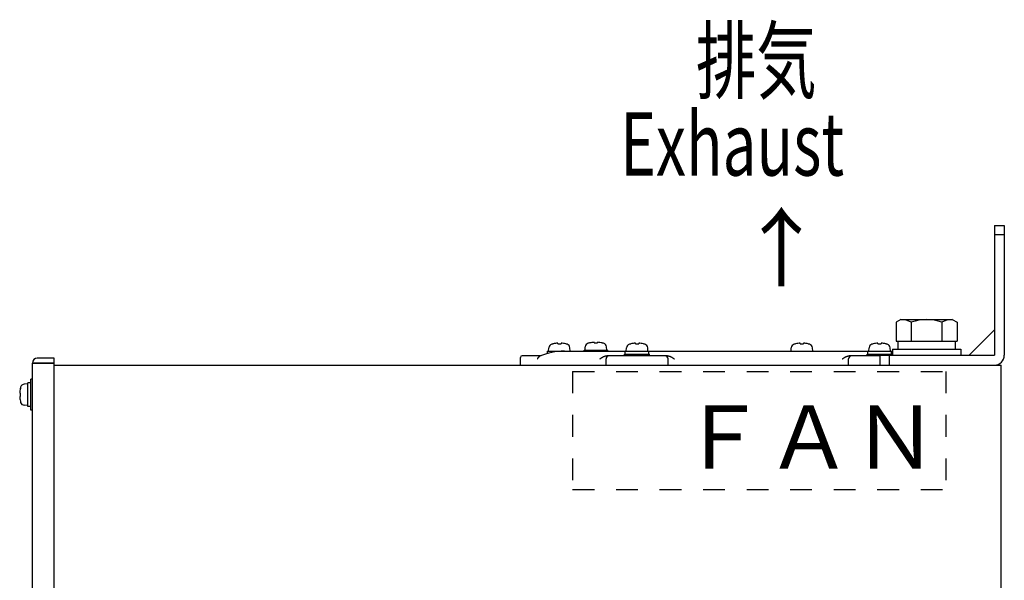
# Model space of a CAD drawing. Extents: x 3482 to 4897, y -205 to 1150.
# Drawn here: x 4514 to 4831, y 970 to 1150 of the extents above; entities that cross this region are included whole.
import ezdxf

# ---------------------------------------------------------------- set-up
doc = ezdxf.new("R2010")
doc.units = 0
doc.header["$LTSCALE"] = 70
doc.header["$MEASUREMENT"] = 0
doc.linetypes.add('HIDDEN', pattern=[0.2, 0.1, -0.1])
doc.layers.get('0').update_dxf_attribs({"color": 3, "linetype": 'CONTINUOUS'})
for name, color, linetype in [('4板金取付足', 3, 'CONTINUOUS'), ('ネジ1', 140, 'CONTINUOUS'), ('ネジ2', 140, 'CONTINUOUS'), ('ファン', 6, 'CONTINUOUS'), ('寸法', 7, 'CONTINUOUS'), ('ﾌｧﾝｶﾊﾞｰ', 2, 'CONTINUOUS')]:
    doc.layers.add(name, color=color, linetype=linetype)
doc.styles.add('STANDARD1', font='romans.shx', dxfattribs={"width": 0.7, "bigfont": 'extfont.shx'})

msp = doc.modelspace()

# ---------------------------------------------------------------- linework, layer by layer
at = {"color": 3}
for p, q in [((4797.47814, 1053.97816), (4795.91319, 1053.07463)), ((4795.91319, 1053.07463), (4795.91319, 1046.97816)), ((4797.47814, 1053.97816), (4813.97814, 1053.97816)), ((4800.82066, 1053.07463), (4800.82066, 1046.97816)), ((4810.63562, 1053.07463), (4810.63562, 1046.97816)), ((4813.97814, 1053.97816), (4815.54309, 1053.07463)), ((4815.54309, 1053.07463), (4815.54309, 1046.97816)), ((4795.91319, 1046.97816), (4815.54309, 1046.97816)), ((4796.52814, 1046.97816), (4796.52814, 1044.47816)), ((4814.92814, 1046.97816), (4814.92814, 1044.47816)), ((4794.72814, 1044.47816), (4794.72814, 1042.47816)), ((4794.72814, 1044.47816), (4816.72814, 1044.47816)), ((4816.72814, 1044.47816), (4816.72814, 1042.47816))]:
    msp.add_line(p, q, dxfattribs=at)
at = {"linetype": 'Continuous'}
for p, q in [((4518.12814, 463.62816), (4518.12814, 1039.92816)), ((4525.12814, 1039.92816), (4518.12814, 1039.92816)), ((4518.12814, 1039.91816), (4525.12814, 1039.91816)), ((4525.12814, 1041.52816), (4519.72814, 1041.52816)), ((4525.12814, 1039.92816), (4525.12814, 1041.52816)), ((4525.12814, 463.63816), (4525.12814, 1039.91816)), ((4525.12814, 1039.27816), (4829.72814, 1039.27816)), ((4829.72814, 464.27816), (4829.72814, 1039.27816))]:
    msp.add_line(p, q, dxfattribs=at)
at = {"color": 7, "linetype": 'Continuous'}
msp.add_line((4519.32814, 1039.92816), (4519.32814, 1039.91816), dxfattribs=at)
at = {"color": 3}
for centre, radius, start, end in [((4797.47814, 1047.3437), 6.63446, 59.7474349, 90), ((4805.72814, 1040.19899), 13.77917, 69.1359356, 110.8640644), ((4813.97814, 1047.3437), 6.63446, 90, 120.2525651)]:
    msp.add_arc(centre, radius, start, end, dxfattribs=at)
at = {"linetype": 'Continuous'}
msp.add_arc((4519.72814, 1039.92816), 1.6, 90, 180, dxfattribs=at)
at = {"layer": '4板金取付足', "linetype": 'Continuous'}
for p, q in [((4827.52814, 1084.27816), (4827.52814, 1042.47816)), ((4827.52814, 1084.27816), (4830.72814, 1084.27816)), ((4830.72814, 1084.27816), (4830.72814, 1042.47816)), ((4827.52814, 1081.27816), (4830.72814, 1081.27816)), ((4790.72814, 1042.47816), (4827.52814, 1042.47816)), ((4790.72814, 1042.47816), (4790.72814, 1039.27816)), ((4793.72814, 1042.47816), (4793.72814, 1039.27816)), ((4790.72814, 1039.27816), (4827.52814, 1039.27816))]:
    msp.add_line(p, q, dxfattribs=at)
at = {"layer": '4板金取付足'}
msp.add_line((4827.52814, 1050.60364), (4819.40266, 1042.47816), dxfattribs=at)
at = {"layer": '4板金取付足', "linetype": 'Continuous'}
msp.add_arc((4827.52814, 1042.47816), 3.2, 270, 0, dxfattribs=at)
at = {"layer": 'ネジ1'}
for p, q in [((4516.62814, 1033.27816), (4515.50872, 1033.18022)), ((4517.62814, 1033.57649), (4516.62814, 1033.57649)), ((4516.62814, 1025.98016), (4516.62814, 1033.57649)), ((4518.12814, 1034.77816), (4517.62814, 1034.77816)), ((4517.62814, 1024.77816), (4517.62814, 1034.77816)), ((4514.05882, 1030.30316), (4514.27657, 1030.30316)), ((4514.27657, 1029.25316), (4514.05882, 1029.25316)), ((4514.27657, 1031.81147), (4514.27657, 1031.87816)), ((4514.27657, 1029.25316), (4514.27657, 1030.30316)), ((4514.27657, 1027.67816), (4514.27657, 1027.74484)), ((4516.62814, 1026.27816), (4515.50872, 1026.37609)), ((4517.62814, 1025.97816), (4516.62814, 1025.97816)), ((4518.12814, 1024.77816), (4517.62814, 1024.77816))]:
    msp.add_line(p, q, dxfattribs=at)
for centre, radius, start, end in [((4515.62203, 1031.88517), 1.3, 95, 164.11915), ((4523.02814, 1029.77816), 8.98467, 166.9201126, 176.650137), ((4523.02814, 1029.77816), 8.98467, 183.349863, 193.0798874), ((4523.02814, 1029.77816), 9, 164.11915, 166.5066012), ((4523.02814, 1029.77816), 9, 193.4933988, 195.88085), ((4515.62203, 1027.67114), 1.3, 195.88085, 265)]:
    msp.add_arc(centre, radius, start, end, dxfattribs=at)
at = {"layer": 'ネジ2', "linetype": 'Continuous'}
for p, q in [((4685.52814, 1046.12973), (4685.59482, 1046.12973)), ((4687.10314, 1046.12973), (4687.10314, 1046.34748)), ((4687.10314, 1046.12973), (4688.15314, 1046.12973)), ((4688.15314, 1046.34748), (4688.15314, 1046.12973)), ((4689.66146, 1046.12973), (4689.72814, 1046.12973)), ((4695.87814, 1044.07816), (4695.97608, 1045.19757)), ((4697.27814, 1046.42973), (4697.34482, 1046.42973)), ((4698.85314, 1046.42973), (4698.85314, 1046.64748)), ((4698.85314, 1046.42973), (4699.90314, 1046.42973)), ((4699.90314, 1046.64748), (4699.90314, 1046.42973)), ((4701.41146, 1046.42973), (4701.47814, 1046.42973)), ((4702.87814, 1044.07816), (4702.7802, 1045.19757)), ((4710.52814, 1046.12973), (4710.59482, 1046.12973)), ((4712.10314, 1046.12973), (4712.10314, 1046.34748)), ((4712.10314, 1046.12973), (4713.15314, 1046.12973)), ((4713.15314, 1046.34748), (4713.15314, 1046.12973)), ((4714.66146, 1046.12973), (4714.72814, 1046.12973)), ((4763.52814, 1046.12973), (4763.59482, 1046.12973)), ((4765.10314, 1046.12973), (4765.10314, 1046.34748)), ((4765.10314, 1046.12973), (4766.15314, 1046.12973)), ((4766.15314, 1046.34748), (4766.15314, 1046.12973)), ((4767.66146, 1046.12973), (4767.72814, 1046.12973)), ((4788.52814, 1046.12973), (4788.59482, 1046.12973)), ((4790.10314, 1046.12973), (4790.10314, 1046.34748)), ((4790.10314, 1046.12973), (4791.15314, 1046.12973)), ((4791.15314, 1046.34748), (4791.15314, 1046.12973)), ((4792.66146, 1046.12973), (4792.72814, 1046.12973)), ((4683.82814, 1043.03544), (4683.82814, 1043.77816)), ((4683.83015, 1043.77816), (4689.1994, 1043.77816)), ((4684.12814, 1043.77816), (4684.22608, 1044.89757)), ((4691.12814, 1043.77816), (4691.0302, 1044.89757)), ((4695.57814, 1043.77816), (4695.57814, 1044.07816)), ((4695.58015, 1044.07816), (4703.17647, 1044.07816)), ((4708.62814, 1042.77816), (4716.62814, 1042.77816)), ((4708.62814, 1042.27816), (4708.62814, 1042.77816)), ((4708.82814, 1042.77816), (4708.82814, 1043.77816)), ((4708.83015, 1043.77816), (4716.42647, 1043.77816)), ((4709.12814, 1043.77816), (4709.22608, 1044.89757)), ((4716.12814, 1043.77816), (4716.0302, 1044.89757)), ((4716.42647, 1042.77816), (4716.42647, 1043.77816)), ((4716.62814, 1042.27816), (4716.62814, 1042.77816)), ((4762.12814, 1043.77816), (4762.22608, 1044.89757)), ((4769.12814, 1043.77816), (4769.0302, 1044.89757)), ((4786.62814, 1042.27816), (4786.62814, 1042.77816)), ((4786.62814, 1042.77816), (4794.62814, 1042.77816)), ((4786.82814, 1042.77816), (4786.82814, 1043.77816)), ((4786.83015, 1043.77816), (4794.42647, 1043.77816)), ((4787.12814, 1043.77816), (4787.22608, 1044.89757)), ((4794.12814, 1043.77816), (4794.0302, 1044.89757)), ((4794.42647, 1042.77816), (4794.42647, 1043.77816)), ((4794.62814, 1042.47816), (4794.62814, 1042.77816))]:
    msp.add_line(p, q, dxfattribs=at)
for centre, radius, start, end in [((4685.52113, 1044.78427), 1.3, 105.88085, 175), ((4687.62814, 1037.37816), 9, 103.4933988, 105.88085), ((4687.62814, 1037.37816), 8.98467, 93.349863, 103.0798874), ((4687.62814, 1037.37816), 8.98467, 76.9201126, 86.650137), ((4687.62814, 1037.37816), 9, 74.11915, 76.5066012), ((4689.73515, 1044.78427), 1.3, 5, 74.11915), ((4697.27113, 1045.08427), 1.3, 105.88085, 175), ((4699.37814, 1037.67816), 9, 103.4933988, 105.88085), ((4699.37814, 1037.67816), 8.98467, 93.349863, 103.0798874), ((4699.37814, 1037.67816), 8.98467, 76.9201126, 86.650137), ((4699.37814, 1037.67816), 9, 74.11915, 76.5066012), ((4701.48515, 1045.08427), 1.3, 5, 74.11915), ((4710.52113, 1044.78427), 1.3, 105.88085, 175), ((4712.62814, 1037.37816), 9, 103.4933988, 105.88085), ((4712.62814, 1037.37816), 8.98467, 93.349863, 103.0798874), ((4712.62814, 1037.37816), 8.98467, 76.9201126, 86.650137), ((4712.62814, 1037.37816), 9, 74.11915, 76.5066012), ((4714.73515, 1044.78427), 1.3, 5, 74.11915), ((4763.52113, 1044.78427), 1.3, 105.88085, 175), ((4765.62814, 1037.37816), 9, 103.4933988, 105.88085), ((4765.62814, 1037.37816), 8.98467, 93.349863, 103.0798874), ((4765.62814, 1037.37816), 8.98467, 76.9201126, 86.650137), ((4765.62814, 1037.37816), 9, 74.11915, 76.5066012), ((4767.73515, 1044.78427), 1.3, 5, 74.11915), ((4788.52113, 1044.78427), 1.3, 105.88085, 175), ((4790.62814, 1037.37816), 9, 103.4933988, 105.88085), ((4790.62814, 1037.37816), 8.98467, 93.349863, 103.0798874), ((4790.62814, 1037.37816), 8.98467, 76.9201126, 86.650137), ((4790.62814, 1037.37816), 9, 74.11915, 76.5066012), ((4792.73515, 1044.78427), 1.3, 5, 74.11915)]:
    msp.add_arc(centre, radius, start, end, dxfattribs=at)
for points in [[(4703.15922, 1043.91208), (4703.15773, 1043.96744), (4703.15616, 1044.0228), (4703.1545, 1044.07816)], [(4703.16264, 1043.77816), (4703.16156, 1043.8228), (4703.16042, 1043.86744), (4703.15922, 1043.91208)], [(4703.17753, 1043.91149), (4703.17726, 1043.96704), (4703.17691, 1044.0226), (4703.17647, 1044.07816)], [(4703.178, 1043.77816), (4703.1779, 1043.8226), (4703.17774, 1043.86704), (4703.17753, 1043.91149)]]:
    msp.add_open_spline(points, degree=3, dxfattribs=at)
at = {"layer": 'ファン', "color": 7, "linetype": 'HIDDEN'}
for p, q in [((4691.87814, 1037.27816), (4691.87814, 999.27816)), ((4691.87814, 1037.27816), (4811.87814, 1037.27816)), ((4811.87814, 1037.27816), (4811.87814, 999.27816)), ((4691.87814, 999.27816), (4811.87814, 999.27816))]:
    msp.add_line(p, q, dxfattribs=at)
at = {"layer": 'ﾌｧﾝｶﾊﾞｰ', "linetype": 'Continuous'}
for p, q in [((4681.62814, 1042.27816), (4675.62814, 1042.27816)), ((4689.22748, 1043.77816), (4708.82814, 1043.77816)), ((4722.39207, 1042.27816), (4702.86421, 1042.27816)), ((4716.42814, 1043.77816), (4786.82814, 1043.77816)), ((4790.72814, 1042.27816), (4780.86421, 1042.27816)), ((4794.42814, 1043.77816), (4794.72814, 1043.77816)), ((4675.12814, 1039.27816), (4675.12814, 1041.77816)), ((4675.12814, 1039.27816), (4817.62814, 1039.27816)), ((4702.62814, 1039.27816), (4702.62814, 1041.27816)), ((4722.62814, 1039.27816), (4722.62814, 1041.27816)), ((4780.62814, 1039.27816), (4780.62814, 1041.27816))]:
    msp.add_line(p, q, dxfattribs=at)
for centre, radius, start, end in [((4675.62814, 1041.77816), 0.5, 90, 180), ((4689.22748, 1023.77816), 20, 90, 113.3210108), ((4703.62814, 1041.27816), 1, 90, 180), ((4721.62814, 1041.27816), 1, 0, 90), ((4781.62814, 1041.27816), 1, 90, 180)]:
    msp.add_arc(centre, radius, start, end, dxfattribs=at)
for points, knots in [([(4680.62516, 1041.27816), (4680.63616, 1041.30367), (4680.65829, 1041.35458), (4680.69222, 1041.43037), (4680.72722, 1041.50503), (4680.76353, 1041.57796), (4680.80142, 1041.64859), (4680.84112, 1041.7164), (4680.88288, 1041.7809), (4680.92689, 1041.84169), (4680.97334, 1041.89844), (4681.02238, 1041.95086), (4681.07415, 1041.99879), (4681.12874, 1042.04214), (4681.1862, 1042.0809), (4681.24656, 1042.11516), (4681.28848, 1042.13497), (4681.30984, 1042.14418)], [0, 0, 0, 0, 0.083353211, 0.166538781, 0.249118537, 0.330691987, 0.410916131, 0.489526785, 0.566355739, 0.641346357, 0.714563724, 0.786196841, 0.856550748, 0.926027672, 0.995099581, 1.064272152, 1.13404942, 1.13404942, 1.13404942, 1.13404942]), ([(4700.62814, 1041.27816), (4700.66519, 1041.30436), (4700.73973, 1041.35706), (4700.85239, 1041.43617), (4700.96676, 1041.51533), (4701.08304, 1041.59407), (4701.20147, 1041.67187), (4701.32227, 1041.7482), (4701.44569, 1041.82247), (4701.57199, 1041.89407), (4701.7014, 1041.96232), (4701.83414, 1042.0265), (4701.9704, 1042.0858), (4702.11034, 1042.1393), (4702.25405, 1042.18603), (4702.40154, 1042.22485), (4702.55272, 1042.25451), (4702.70732, 1042.27359), (4702.81172, 1042.27816), (4702.86421, 1042.27816)], [0, 0, 0, 0, 0.136146107, 0.273848157, 0.4129792, 0.553437705, 0.695144285, 0.838041257, 0.982084612, 1.127248981, 1.273526018, 1.420923953, 1.569468963, 1.719208662, 1.870217512, 2.022594148, 2.176474893, 2.332038838, 2.489516601, 2.489516601, 2.489516601, 2.489516601]), ([(4722.39207, 1042.27816), (4722.44456, 1042.27816), (4722.54896, 1042.27359), (4722.70356, 1042.25451), (4722.85474, 1042.22485), (4723.00223, 1042.18603), (4723.14594, 1042.1393), (4723.28588, 1042.0858), (4723.42214, 1042.0265), (4723.55488, 1041.96232), (4723.68429, 1041.89407), (4723.81059, 1041.82247), (4723.93401, 1041.7482), (4724.05481, 1041.67187), (4724.17324, 1041.59407), (4724.28952, 1041.51533), (4724.40389, 1041.43617), (4724.51655, 1041.35706), (4724.59109, 1041.30436), (4724.62814, 1041.27816)], [0, 0, 0, 0, 0.157477763, 0.313041708, 0.466922453, 0.619299089, 0.770307939, 0.920047638, 1.068592649, 1.215990583, 1.36226762, 1.507431989, 1.651475345, 1.794372316, 1.936078896, 2.076537401, 2.215668445, 2.353370495, 2.489516601, 2.489516601, 2.489516601, 2.489516601]), ([(4778.62814, 1041.27816), (4778.66519, 1041.30436), (4778.73973, 1041.35706), (4778.85239, 1041.43617), (4778.96676, 1041.51533), (4779.08304, 1041.59407), (4779.20147, 1041.67187), (4779.32227, 1041.7482), (4779.44569, 1041.82247), (4779.57199, 1041.89407), (4779.7014, 1041.96232), (4779.83414, 1042.0265), (4779.9704, 1042.0858), (4780.11034, 1042.1393), (4780.25405, 1042.18603), (4780.40154, 1042.22485), (4780.55272, 1042.25451), (4780.70732, 1042.27359), (4780.81172, 1042.27816), (4780.86421, 1042.27816)], [0, 0, 0, 0, 0.136146107, 0.273848157, 0.4129792, 0.553437705, 0.695144285, 0.838041257, 0.982084612, 1.127248981, 1.273526018, 1.420923953, 1.569468963, 1.719208662, 1.870217512, 2.022594148, 2.176474893, 2.332038838, 2.489516601, 2.489516601, 2.489516601, 2.489516601])]:
    msp.add_open_spline(points, degree=3, knots=knots, dxfattribs=at)

# ---------------------------------------------------------------- texts
at = {"layer": '寸法', "color": 2, "style": 'STANDARD1', "width": 0.7}
for s, p in [('排気', (4731.54814, 1127.11947)), ('Exhaust', (4707.2526, 1100.2975))]:
    msp.add_text(s, height=20.314961, dxfattribs=at).set_placement(p)
at = {"layer": '寸法', "color": 2, "attachment_point": 1, "style": 'STANDARD1'}
for s, insert, char_height in [('↑', (4745.16643, 1087.15881), 20.31496), ('ＦＡＮ', (4726.35746, 1026.3451), 20.314961)]:
    msp.add_mtext(s, dxfattribs=dict(at, insert=insert, char_height=char_height))

doc.saveas('drawing.dxf')
